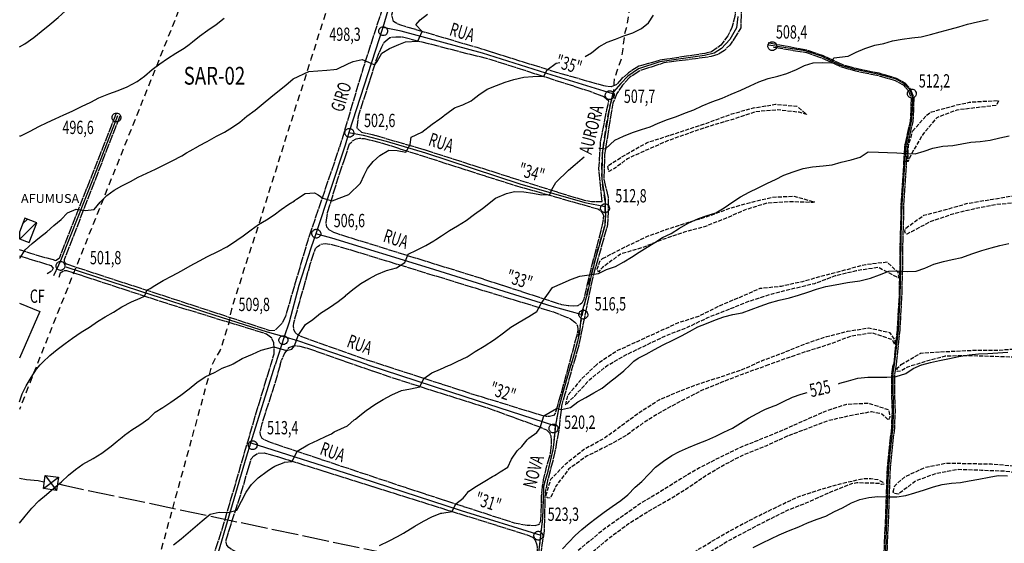
# Model space of a CAD drawing. Extents: x 407247 to 419261, y 7403127 to 7411618.
# Drawn here: x 412230 to 412968, y 7410639 to 7411032 of the extents above; entities that cross this region are included whole.
import ezdxf

# ---------------------------------------------------------------- set-up
doc = ezdxf.new("R2010")
doc.units = 0
doc.header["$MEASUREMENT"] = 0
for name, pattern in [('TRACO_02', [8, 5, -3]), ('TRACO_11', [8, 3, -1, 3, -1]), ('TRACO_19', [23.5, 20, -3.5]), ('TRACO_22', [7.5, 7, -0.5])]:
    doc.linetypes.add(name, pattern=pattern)
for name, color, linetype in [('CURVA_INTERM', 255, 'CONTINUOUS'), ('CURVA_MESTRA', 1, 'CONTINUOUS'), ('DIV_BAIRROS_TOP', 7, 'CONTINUOUS'), ('EDIF_PUB', 1, 'CONTINUOUS'), ('EIXO_VIAS_ROD', 255, 'CONTINUOUS'), ('LINHA_TRANSMISS_E_TORRE', 255, 'CONTINUOUS'), ('MOV_TERRA', 255, 'CONTINUOUS'), ('PTO_INTE_E_NA', 255, 'CONTINUOUS'), ('QDA_ESP', 255, 'CONTINUOUS'), ('TOP_CURVA_MESTRA', 1, 'CONTINUOUS'), ('TOP_EDIF_PUB', 255, 'CONTINUOUS'), ('TOP_QDA_ESP', 255, 'CONTINUOUS'), ('TOP_VIA_PAV_M_FIO', 255, 'CONTINUOUS'), ('VIA_N_PAV_S_MFIO', 1, 'CONTINUOUS')]:
    doc.layers.add(name, color=color, linetype=linetype)
doc.styles.add('LDUP', font='LDUP.SHX')

# ---------------------------------------------------------------- blocks, each defined once
blk = doc.blocks.new('COD003', base_point=(412546.41, 7406522.66))
at = {"layer": 'PTO_INTE_E_NA'}
blk.add_lwpolyline([(412546.394974, 7406520.209885), (412545.828512, 7406520.275361), (412545.324364, 7406520.441575), (412544.993405, 7406520.644171), (412544.784419, 7406520.819163), (412544.454243, 7406521.181794), (412544.213221, 7406521.561104), (412544.016859, 7406521.974631), (412543.957381, 7406522.278901), (412543.952969, 7406522.896939), (412543.992966, 7406523.314698), (412544.155574, 7406523.771093), (412544.3621, 7406524.120195), (412544.563255, 7406524.384319), (412544.929606, 7406524.692722), (412545.375759, 7406524.955776), (412545.813836, 7406525.127175), (412546.061084, 7406525.151454), (412546.415318, 7406525.160284), (412546.967142, 7406525.12548), (412547.505598, 7406524.956386), (412547.8868, 7406524.739795), (412548.31322, 7406524.367944), (412548.601165, 7406523.896682), (412548.849711, 7406523.312277), (412548.931528, 7406522.889252), (412548.924189, 7406522.622239), (412548.919327, 7406522.330277), (412548.732164, 7406521.716474), (412548.450344, 7406521.25002), (412548.08972, 7406520.85041), (412547.673312, 7406520.528309), (412547.059046, 7406520.279002), (412546.651215, 7406520.212123)], close=True, dxfattribs=at)
blk = doc.blocks.new('COD006', base_point=(412017.69, 7409933.53))
at = {"layer": 'LINHA_TRANSMISS_E_TORRE'}
for p, q in [((412013.942445, 7409929.784889), (412021.442445, 7409937.284889)), ((412013.942445, 7409937.284889), (412021.442445, 7409929.784889))]:
    blk.add_line(p, q, dxfattribs=at)
blk.add_lwpolyline([(412013.942445, 7409929.784889), (412013.942445, 7409937.284889), (412021.442445, 7409937.284889), (412021.442445, 7409929.784889)], close=True, dxfattribs=at)
blk = doc.blocks.new('*X37')
at = {"layer": 'EDIF_PUB'}
for points in [[(412000.410283, 7410070.821397), (412009.636635, 7410080.047749)], [(412001.792829, 7410079.275058), (412004.552383, 7410082.034611)]]:
    blk.add_lwpolyline(points, dxfattribs=at)

msp = doc.modelspace()

# ---------------------------------------------------------------- linework, layer by layer
at = {"layer": 'CURVA_INTERM', "linetype": 'CONTINUOUS'}
for points in [[(412229.4, 7411011.59), (412233.42, 7411013.71), (412240.13, 7411018.47), (412245.73, 7411023.04), (412252.24, 7411028.2), (412258.41, 7411033.59), (412264.02, 7411038.49), (412269.02, 7411043.08), (412274.61, 7411046.77), (412280.33, 7411050.67), (412285.93, 7411054.56), (412291.93, 7411058.57), (412298.08, 7411062.93)], [(412229.4, 7410944.72), (412230.37, 7410944.89), (412237.52, 7410948.35), (412243.85, 7410951.75), (412250.12, 7410954.8), (412256.29, 7410957.6), (412262.76, 7410960.65), (412269.01, 7410963.37), (412275.96, 7410966.89), (412282.89, 7410970.15), (412289.08, 7410973.28), (412296.36, 7410976.31), (412303.42, 7410978.67), (412310.28, 7410981.52), (412317.78, 7410985.64), (412323.17, 7410989.6), (412329.06, 7410994.44), (412334.66, 7410998.88), (412340.53, 7411002.84), (412346.74, 7411006.85), (412347.94, 7411007.56), (412353.01, 7411010.52), (412356.89, 7411013.39), (412359.37, 7411015.21), (412364.57, 7411019.6), (412370.78, 7411024.03), (412377.06, 7411028.37), (412382.94, 7411033.01)], [(412653.88, 7411004.4), (412658.8, 7411007), (412664.22, 7411011.44), (412670.4, 7411015.03), (412676.78, 7411017.2), (412683, 7411019.89), (412688.88, 7411021.89), (412689.58, 7411022.13), (412695.8, 7411024.96), (412696.09, 7411025.2), (412701.42, 7411029.59), (412705.29, 7411035.29)], [(412664.3, 7410935.45), (412669.13, 7410935.07), (412676.13, 7410941.57), (412682.8, 7410944.57), (412689.46, 7410947.32), (412696.24, 7410949.48), (412702.62, 7410951.6), (412708.77, 7410954.29), (412715.68, 7410956.96), (412722.52, 7410959.25), (412729.12, 7410962), (412735.45, 7410964.37), (412741.66, 7410967.25), (412748.9, 7410970.17), (412756.72, 7410973.01), (412763.52, 7410975.95), (412770.76, 7410978.99), (412777.69, 7410982.17), (412784.16, 7410985.17), (412791.14, 7410987.92), (412798.48, 7410989.61), (412805.37, 7410991.59), (412812.42, 7410994.57), (412818.58, 7410997.65), (412825.02, 7410999.57), (412831.93, 7410999.75), (412838.65, 7410999.55), (412840.45, 7411003.33), (412851.37, 7411004.48), (412857.4, 7411007.49), (412863.88, 7411010.37), (412871.36, 7411012.84), (412877.98, 7411014.12), (412884.61, 7411015.96), (412891.68, 7411017.23), (412899.13, 7411018.41), (412906.18, 7411019.16), (412912.94, 7411020.75), (412920.22, 7411022.91), (412927.7, 7411024.92), (412934.33, 7411026.51), (412940.72, 7411028.49), (412948.3, 7411030.25), (412956.34, 7411032.07)], [(412229.4, 7410745.2), (412231.41, 7410751.24), (412234.33, 7410757.24), (412238.2, 7410763.56), (412242.14, 7410769.73), (412245.05, 7410772.97), (412246.88, 7410775.01), (412252.22, 7410780), (412257.82, 7410784.37), (412263.64, 7410788.87), (412269.24, 7410793.11), (412275.78, 7410797.45), (412281.92, 7410801.27), (412288.06, 7410805.43), (412293.8, 7410809.11), (412299.92, 7410812.57), (412306.2, 7410816.39), (412313.5, 7410820.32), (412319.88, 7410823.01), (412323.26, 7410824.4), (412324.24, 7410826.83), (412325.06, 7410828.91), (412327.56, 7410830.29), (412330.96, 7410832.52), (412337.22, 7410836.19), (412343.97, 7410839.65), (412351.06, 7410843.57), (412357.4, 7410847.32), (412364.42, 7410851.04), (412370.61, 7410854.37), (412378.3, 7410858.01), (412384.92, 7410861.55), (412390.77, 7410865.23), (412392.54, 7410866.47), (412397.2, 7410869.72), (412401.18, 7410872.79), (412403.21, 7410874.35), (412408.88, 7410878.17), (412414.8, 7410881.72), (412420.46, 7410885.48), (412425.85, 7410889.51), (412431.65, 7410893.47), (412435.77, 7410896.12), (412435.81, 7410896.15), (412437.37, 7410897.15), (412443.93, 7410901.43), (412450.81, 7410901.96), (412453.45, 7410900.53), (412457.04, 7410898.01), (412464.01, 7410896.11), (412476.65, 7410900.83), (412485.34, 7410909.17), (412488.08, 7410915.17), (412490.52, 7410920.28), (412494.88, 7410925.59), (412499.8, 7410930.11), (412506.56, 7410934.07), (412512.81, 7410933.67), (412519.32, 7410932.59), (412522.58, 7410938.37), (412523.3, 7410943.8), (412531.26, 7410947.41), (412539, 7410953.63), (412544.78, 7410957.43), (412547.88, 7410959.87), (412548.26, 7410960.17), (412550.08, 7410961.61), (412555.89, 7410965.67), (412561.5, 7410967.85), (412562.16, 7410968.11), (412568.37, 7410971.05), (412569.56, 7410971.99), (412574.18, 7410975.61), (412580.37, 7410979.71), (412587.49, 7410982.64), (412594.01, 7410985.07), (412600.4, 7410987.17), (412607.85, 7410988.68), (412614.65, 7410989.19), (412622.97, 7410989.47), (412625.34, 7410994.21), (412632.12, 7410999.28), (412634.86, 7410999.88)], [(412344.97, 7410637.83), (412350.72, 7410642.53), (412356.12, 7410646.91), (412361.38, 7410651.48), (412366.44, 7410655.87), (412372.54, 7410660.97), (412379.24, 7410662.39), (412386.1, 7410662.17), (412388.89, 7410662.95), (412391.86, 7410663.79), (412392.61, 7410664), (412395.94, 7410670.67), (412399.42, 7410677.47), (412402.21, 7410681.4), (412403.42, 7410683.11), (412408.56, 7410688.09), (412415.2, 7410693.33), (412418.56, 7410695.43), (412420.98, 7410696.95), (412421.46, 7410697.13), (412428.17, 7410699.81), (412428.4, 7410699.91), (412434.17, 7410700.56), (412437.86, 7410708.15), (412445.89, 7410712.93), (412451.12, 7410715.47), (412452.36, 7410716.05), (412454.26, 7410716.93), (412458.46, 7410718.85), (412459.6, 7410719.4), (412463.57, 7410721.32), (412464.65, 7410721.84), (412465.65, 7410722.76), (412475.53, 7410727.32), (412480.7, 7410731.68), (412481.57, 7410732.33), (412483.62, 7410733.88), (412489.64, 7410738.65), (412496.06, 7410743.21), (412502.46, 7410746.88), (412508.8, 7410750.48), (412516.22, 7410753.72), (412522.98, 7410755.07), (412529.96, 7410756.35), (412532.74, 7410762.81), (412538.74, 7410766.97), (412545.34, 7410769.68), (412551.45, 7410772.41), (412552.81, 7410772.97), (412557.81, 7410775.43), (412565.48, 7410779.04), (412571.48, 7410782.92), (412578.02, 7410787), (412585.89, 7410792), (412592.52, 7410796.89), (412598.18, 7410801.12), (412604.33, 7410804.93), (412611.62, 7410809.2), (412617.7, 7410813.08), (412620.88, 7410819.01), (412629.48, 7410831.11), (412636.96, 7410834.28), (412637.34, 7410834.39), (412643.62, 7410837.33), (412650.01, 7410839.57), (412657.01, 7410840.45), (412663.81, 7410841.47), (412669.9, 7410844.61), (412676.62, 7410846.85), (412682.98, 7410850.31), (412688.7, 7410853.84), (412694.56, 7410857.44), (412700.48, 7410861.23), (412706.26, 7410864.71), (412711.98, 7410868.44), (412718.53, 7410871.63), (412724.65, 7410875.48), (412731.14, 7410879.32), (412738.85, 7410882.73), (412745.56, 7410884.96), (412751.88, 7410887.08), (412758.32, 7410890.85), (412764.77, 7410895.2), (412770.56, 7410898.93), (412777.05, 7410902.51), (412783.72, 7410905.76), (412790.65, 7410909.2), (412796.74, 7410912.03), (412802.9, 7410915.24), (412810.06, 7410917.71), (412817.62, 7410920.24), (412824.56, 7410921.56), (412832.57, 7410922.23), (412839.37, 7410923.04), (412846.08, 7410925.15), (412853.41, 7410926.72), (412860.18, 7410928.76), (412866.3, 7410932.73), (412874.16, 7410932.51), (412880.86, 7410932.31), (412887.82, 7410932.09), (412894.97, 7410931.56), (412901.68, 7410931.36), (412908.25, 7410933.28), (412914.77, 7410935.52), (412922.42, 7410936.95), (412929.8, 7410937.63), (412936.53, 7410938.71), (412943.22, 7410939.92), (412950.33, 7410940.41), (412957.72, 7410941.53), (412965.05, 7410943.29), (412972.06, 7410944.81)], [(412229.4, 7410654.15), (412233.66, 7410659.41), (412238.69, 7410665.44), (412244.04, 7410670.84), (412249.65, 7410675.61), (412255.33, 7410680.52), (412260.88, 7410685.31), (412266.16, 7410690.09), (412271.54, 7410694.4), (412277.08, 7410698.36), (412284.72, 7410702.68), (412291.13, 7410706.69), (412297.21, 7410711.33), (412298.14, 7410712.07), (412302.68, 7410715.71), (412306.45, 7410718.77), (412308.22, 7410720.21), (412313.68, 7410724.31), (412319.74, 7410728.05), (412326.38, 7410732.75), (412331.17, 7410737.4), (412336.89, 7410740.95), (412342.89, 7410744.91), (412350.49, 7410750.32), (412356.72, 7410754.88), (412362.46, 7410759.79), (412368.88, 7410763.93), (412376.17, 7410767.39), (412381.64, 7410770.37), (412388.36, 7410772.97), (412389.9, 7410773.81), (412396.58, 7410777.61), (412404.28, 7410780.92), (412410.81, 7410783.91), (412420.32, 7410786.36), (412429.81, 7410783.83), (412433.82, 7410784.68), (412435.93, 7410787.21), (412438.46, 7410795.01), (412444.01, 7410803.12), (412449.53, 7410806.95), (412455.41, 7410811.65), (412461.97, 7410815.93), (412465.41, 7410818.33), (412468.66, 7410820.61), (412473.98, 7410824.75), (412474.2, 7410824.92), (412479.46, 7410829.43), (412485.62, 7410833.99), (412491.54, 7410837.47), (412497.53, 7410840.73), (412504.81, 7410843.77), (412512.34, 7410845.85), (412518.48, 7410849.8), (412520.98, 7410856.01), (412527.45, 7410858.93), (412534.33, 7410862.52), (412537.24, 7410864.19), (412540.38, 7410866), (412541.92, 7410866.99), (412546.12, 7410869.68), (412552.18, 7410873.77), (412558.17, 7410877.19), (412564.52, 7410881.27), (412570.96, 7410886.09), (412576.76, 7410890.25), (412586.53, 7410898.04), (412594.93, 7410901.59), (412600.92, 7410903), (412607.81, 7410902.87), (412614.76, 7410901.89), (412621.04, 7410900.49), (412627.29, 7410900.71), (412628.8, 7410904.59), (412631.82, 7410909.76), (412641.44, 7410918.93), (412646.54, 7410923.27), (412651.65, 7410927.72), (412653.28, 7410928.93)], [(412499.66, 7410637.39), (412506.9, 7410641), (412513.08, 7410644.24), (412517.48, 7410646.8), (412526.09, 7410651.91), (412532.57, 7410655.79), (412538.77, 7410659.05), (412545.69, 7410661.69), (412546.37, 7410661.8), (412554.2, 7410663.04), (412556.89, 7410668.6), (412562.4, 7410672.96), (412564.8, 7410675.85), (412565.25, 7410676.41), (412566.65, 7410678.11), (412572.45, 7410682), (412578.58, 7410685.61), (412584.37, 7410689.09), (412586, 7410690.07), (412587.2, 7410690.8), (412590.24, 7410692.64), (412595.89, 7410696.19), (412598.7, 7410702.09), (412602.88, 7410708.35), (412606.36, 7410711.83), (412610.34, 7410716.81), (412611.72, 7410717.87), (412617.6, 7410722.29), (412620.05, 7410725.83), (412622.82, 7410734.65), (412632.41, 7410740.2), (412636.18, 7410739.44), (412642.97, 7410740.92), (412648.46, 7410745.11), (412654.37, 7410748.51), (412660.54, 7410751.91), (412666.65, 7410755.56), (412672.2, 7410759.95), (412677.76, 7410764.25), (412682.98, 7410768.45), (412687.72, 7410772.97), (412690.34, 7410775.85), (412693.73, 7410777.97), (412699.82, 7410781), (412706.05, 7410784.39), (412712.54, 7410788.09), (412719.61, 7410791.47), (412726.16, 7410794.73), (412732.25, 7410798.07), (412738.49, 7410801.4), (412744.88, 7410803.89), (412751.61, 7410806.64), (412758.06, 7410808.88), (412764.82, 7410810.79), (412771.64, 7410812.05), (412778.61, 7410814.4), (412785.14, 7410817.03), (412792.24, 7410819.51), (412799.58, 7410821.39), (412807.37, 7410823.33), (412814.13, 7410825.31), (412821.04, 7410827.47), (412827.61, 7410829.64), (412834.58, 7410831.8), (412841.52, 7410833.07), (412850.84, 7410834.64), (412860.08, 7410835.97), (412868.12, 7410837.91), (412874.72, 7410840.59), (412881.76, 7410843.13), (412888.54, 7410843.44), (412895.62, 7410843.11), (412902.34, 7410843.35), (412908.73, 7410845.47), (412915.46, 7410848.4), (412922.81, 7410850.41), (412929.44, 7410851.88), (412936.58, 7410853.52), (412944.06, 7410856.19), (412951.62, 7410858.84), (412958.52, 7410860.8), (412965.21, 7410862.52), (412971.97, 7410864.12)], [(412779.94, 7410635.88), (412786.94, 7410639.32), (412793.22, 7410642.39), (412799.57, 7410645.4), (412806.56, 7410648.33), (412814.25, 7410651.36), (412820.85, 7410654.49), (412828.02, 7410657.09), (412834.42, 7410659.52), (412840.97, 7410662.91), (412847.06, 7410665.8), (412853.68, 7410669.51), (412860.08, 7410671.88), (412866.9, 7410673.52), (412873.57, 7410674.16), (412881.17, 7410674), (412885.54, 7410673.91), (412885.74, 7410673.91), (412887.88, 7410673.87), (412894.49, 7410674.95), (412901.4, 7410677.04), (412908.68, 7410679.32), (412915.2, 7410681.49), (412921.89, 7410683.28), (412928.82, 7410684.23), (412935.62, 7410684.72), (412942.17, 7410686), (412949.3, 7410687.27), (412957.01, 7410688.63), (412963.76, 7410689.84), (412970.92, 7410689.63)]]:
    msp.add_lwpolyline(points, dxfattribs=at)
at = {"layer": 'CURVA_MESTRA', "linetype": 'CONTINUOUS'}
for points in [[(412229.4, 7410853.15), (412230.05, 7410853.2), (412233.7, 7410859.19), (412238.92, 7410863.97), (412244.45, 7410868.48), (412249.98, 7410872.85), (412255.25, 7410877.49), (412260.65, 7410882.01), (412265.52, 7410887.01), (412271.9, 7410889.87), (412278.77, 7410888.89), (412285.45, 7410889.56), (412289.98, 7410895.11), (412294.98, 7410900.11), (412300.52, 7410903.93), (412306.3, 7410907.35), (412312.69, 7410910.53), (412318.61, 7410913.67), (412324.94, 7410916.73), (412331.46, 7410919.79), (412337.45, 7410922.79), (412343.92, 7410925.91), (412351.34, 7410929.83), (412354.81, 7410931.92), (412357.54, 7410933.57), (412363.74, 7410936.97), (412364.1, 7410937.17), (412370.34, 7410940.51), (412377.17, 7410944.44), (412383.22, 7410947.51), (412389.16, 7410951.25), (412394.68, 7410955.08), (412400.14, 7410959.45), (412406.29, 7410964.15), (412412.32, 7410968.99), (412418, 7410973.69), (412423.4, 7410978.07), (412429.21, 7410982.84), (412434.76, 7410987.56), (412446.48, 7410993.04), (412460.09, 7410994.16), (412465.29, 7410994.59), (412467.64, 7410994.77), (412476.24, 7410999.11), (412479.85, 7411000.53), (412486.48, 7411002), (412496.16, 7410998.03), (412497.82, 7411000.64), (412501.25, 7411006.68), (412507.14, 7411010.41), (412514.22, 7411013.25), (412519.18, 7411015.37), (412528.32, 7411015.84), (412531.57, 7411023.05), (412526.97, 7411028.12), (412530.2, 7411031.72), (412535.61, 7411035.97)], [(412843.93, 7410758.81), (412844.94, 7410759.11), (412851.52, 7410761.08), (412858.66, 7410762.99), (412866.1, 7410763.85), (412873.01, 7410763.77), (412880.24, 7410763.81), (412887.33, 7410764.11), (412894.44, 7410766.59), (412900.1, 7410770.19), (412906.34, 7410772.97), (412906.44, 7410773.01), (412913.13, 7410774.67), (412919.76, 7410776.13), (412927.28, 7410777.64), (412934.29, 7410779.16), (412942.13, 7410780.59), (412949.12, 7410781.27), (412956.04, 7410781.45), (412963.65, 7410781.99), (412971.14, 7410782.41)], [(412636.89, 7410635.01), (412641.69, 7410639.85), (412646.49, 7410644.83), (412651.54, 7410649.48), (412656.84, 7410653.85), (412662.13, 7410658.05), (412668.06, 7410662.35), (412674.13, 7410666.64), (412680.65, 7410671.19), (412686.01, 7410675.51), (412691.34, 7410681.16), (412696.52, 7410685.55), (412701.78, 7410691.03), (412706.65, 7410696.31), (412712.78, 7410700.73), (412718.84, 7410704.84), (412724.74, 7410707.99), (412731.41, 7410710.99), (412738.65, 7410713.84), (412745.12, 7410716.53), (412751.98, 7410719.52), (412758.06, 7410722.35), (412764.49, 7410725.55), (412770.53, 7410729.33), (412776.45, 7410733), (412782.88, 7410736.45), (412787.32, 7410738.68), (412789.36, 7410739.71), (412795.82, 7410742.2), (412797.17, 7410742.81), (412802.88, 7410745.45), (412809.62, 7410748.83), (412816.13, 7410750.88), (412820.58, 7410752.32)]]:
    msp.add_lwpolyline(points, dxfattribs=at)
at = {"layer": 'DIV_BAIRROS_TOP', "linetype": 'TRACO_02', "flags": 128}
for points in [[(412411.94, 7409439.64), (412411.92, 7409439.89), (412584.96, 7410413.71), (412589.94, 7410454.57), (412592.06, 7410469.56), (412593.6, 7410481.68), (412594.56, 7410488.28), (412596.48, 7410515.27), (412600.32, 7410541.87), (412604.18, 7410562.88), (412607.04, 7410575.57), (412610.5, 7410593.24), (412613.18, 7410607.25), (412615.49, 7410615.71), (412618.18, 7410625.41), (412619.53, 7410634.15), (412620.64, 7410645.09), (412622.21, 7410657.96), (412622.6, 7410672.17), (412622.98, 7410681.97), (412624.13, 7410686.57), (412626.05, 7410693.11), (412629.89, 7410709.24), (412630.66, 7410715), (412631.66, 7410727.31), (412634.5, 7410741.12), (412638.34, 7410756.09), (412643.25, 7410772.85), (412645.12, 7410778.85), (412648.3, 7410790.91), (412650.38, 7410803.17), (412652.73, 7410814.39), (412654.53, 7410822.84), (412657.45, 7410836.49), (412660.64, 7410848.96), (412665.48, 7410866.48), (412668.81, 7410877.71), (412669.08, 7410884.91), (412668.81, 7410895.64), (412668.12, 7410901.19), (412666.73, 7410909.91), (412666.32, 7410924.11), (412667.56, 7410937.83), (412669.36, 7410950.23), (412672.82, 7410968.65), (412674.9, 7410975.16), (412675.8, 7410983.03), (412675.57, 7410984.12), (412675.85, 7410987.56), (412678, 7410993.64), (412681.25, 7411002.61), (412682.37, 7411010.03), (412683.7, 7411021.63), (412685.02, 7411025.8), (412711.85, 7411177.64), (412731.06, 7411279.64), (412735.42, 7411305.92), (412757.56, 7411439.51), (412759.17, 7411446.52), (412763.98, 7411482.2)], [(412570.72, 7411387.16), (412569.36, 7411383.44), (412550.97, 7411327.21), (412534.88, 7411276.59), (412488.34, 7411128.99), (412475.44, 7411088.15), (412462.77, 7411048.2), (412448.14, 7411002.35), (412430.7, 7410947.57), (412428.13, 7410939.47), (412408.88, 7410878.17), (412397.88, 7410844.41), (412388.45, 7410814.79), (412386.46, 7410804.47), (412384.85, 7410798.99), (412382.25, 7410790.88), (412380.05, 7410784.03), (412373.78, 7410773.04), (412329.3, 7410610.73), (412302.78, 7410536.35), (412295.34, 7410513.04), (412268.58, 7410409.33), (412229.4, 7410300.31)], [(412437.77, 7411261.52), (412435.12, 7411251.33), (412382.05, 7411121.6), (412242.49, 7410772.97), (412229.4, 7410739.36)]]:
    msp.add_lwpolyline(points, dxfattribs=at)
at = {"layer": 'EDIF_PUB', "linetype": 'CONTINUOUS', "flags": 128}
msp.add_lwpolyline([(412229.4, 7410867.61), (412236.74, 7410864.77), (412242.48, 7410879.61), (412233.5, 7410883.12), (412229.4, 7410872.48)], close=True, dxfattribs=at)
at = {"layer": 'EIXO_VIAS_ROD', "linetype": 'CONTINUOUS', "flags": 128}
for points in [[(412728.6, 7411300.95), (412656.88, 7411327.47), (412620.25, 7411340.08), (412610.04, 7411340.73), (412603.52, 7411337.91), (412597.86, 7411325.51), (412578.29, 7411268.56), (412554.38, 7411195.52), (412552.42, 7411186.28), (412526.37, 7411106.49), (412520.8, 7411090.08), (412502.12, 7411026.13), (412476.62, 7410947.19), (412473.84, 7410937.69), (412451.76, 7410871.21), (412448.08, 7410860.52), (412439.17, 7410832.48), (412431.78, 7410804.99), (412428.14, 7410793.89), (412421.33, 7410773)], [(412768.5, 7411034.32), (412767.42, 7411025.85), (412762.42, 7411017.15), (412756.33, 7411010.2), (412750.68, 7411006.72), (412743.5, 7411004.97), (412710.04, 7411000.41), (412694.05, 7410995.09), (412686.01, 7410989.44), (412680.8, 7410984), (412675.14, 7410977.69), (412674.73, 7410976.2), (412673.18, 7410970.52), (412671.66, 7410963.13), (412666.66, 7410931.83), (412666.45, 7410912.16), (412668.84, 7410896.93), (412669.02, 7410891.73), (412669.28, 7410885.2), (412668.62, 7410877.59), (412661.88, 7410853.79), (412658.4, 7410839.88), (412655.36, 7410825.96), (412650.92, 7410810.63), (412650.8, 7410810.2), (412649.7, 7410796.95), (412647.53, 7410787.37), (412643.18, 7410772.6)], [(412674.73, 7410976.2), (412629.17, 7410990.31), (412577, 7411006.83), (412515.8, 7411023.35), (412502.12, 7411026.13)], [(412886.14, 7410772.95), (412889.05, 7410798.89), (412890.36, 7410824.55), (412890.78, 7410845.64), (412891, 7410870.09), (412891.88, 7410893.57), (412894.7, 7410938.24), (412898.82, 7410955.85), (412899.48, 7410964.33), (412899.7, 7410973.45), (412897.74, 7410979.21), (412893.17, 7410984), (412886.88, 7410987.48), (412873.61, 7410990.96), (412856.22, 7410994.65), (412845.78, 7410997.48), (412831.22, 7411004.44), (412819.05, 7411008.56), (412791.77, 7411012.91)], [(412255.16, 7410840.09), (412258.9, 7410848), (412261.02, 7410852.48), (412285.48, 7410914.23), (412303.3, 7410959.97)], [(412476.62, 7410947.19), (412487.32, 7410945.2), (412504.49, 7410940.85), (412534.06, 7410931.93), (412604.93, 7410908.89), (412653.73, 7410894.76), (412669.02, 7410891.73)], [(412650.92, 7410810.63), (412629.17, 7410816.72), (412537, 7410845.41), (412463.85, 7410868.13), (412451.76, 7410871.21)], [(412490.9, 7410773.03), (412438.3, 7410791.07), (412428.14, 7410793.89), (412415.48, 7410797.37), (412375.48, 7410810.2), (412319.72, 7410828.13), (412264.4, 7410846.17)], [(412229.4, 7410159.35), (412230.09, 7410161.6), (412250.78, 7410228.53), (412254.26, 7410239.31), (412276.33, 7410307.47), (412305.14, 7410398.59), (412312.05, 7410420.4), (412327.41, 7410470.71), (412352.38, 7410550.41), (412377.54, 7410628.19), (412399.82, 7410704.05), (412403.05, 7410714.36), (412421.33, 7410773)], [(412490.9, 7410773.03), (412563.53, 7410749.16), (412631.66, 7410727.31)], [(412619.53, 7410634.15), (412622.21, 7410657.96), (412622.6, 7410672.17), (412622.98, 7410681.97), (412624.13, 7410686.57), (412626.05, 7410693.11), (412629.89, 7410709.24), (412630.66, 7410715), (412631.81, 7410727.68), (412634.5, 7410741.12), (412638.34, 7410756.09), (412643.18, 7410772.6)], [(412879, 7410616.51), (412879.76, 7410642.13), (412880.76, 7410667.76), (412881.64, 7410693.13), (412882.76, 7410706.85), (412883.76, 7410715.75), (412885.14, 7410726.83), (412885.4, 7410737.85), (412885.14, 7410761.35), (412885.14, 7410766.87), (412886.14, 7410772.95)], [(412403.05, 7410714.36), (412484.81, 7410688.45), (412560.84, 7410663.79), (412620.64, 7410645.09)]]:
    msp.add_lwpolyline(points, dxfattribs=at)
at = {"layer": 'LINHA_TRANSMISS_E_TORRE', "linetype": 'TRACO_19', "flags": 128}
for points in [[(412229.4, 7410688), (412234.82, 7410686.85), (412243.36, 7410686.12), (412247.73, 7410685.24)], [(412258.02, 7410684.01), (412262.66, 7410682.67), (412598.09, 7410611.99), (412755.08, 7410578.61)]]:
    msp.add_lwpolyline(points, dxfattribs=at)
at = {"layer": 'MOV_TERRA', "linetype": 'TRACO_11', "flags": 128}
for points in [[(412899.58, 7410948.19), (412910.48, 7410960.59), (412913.98, 7410962.79), (412932.8, 7410967.92), (412942.36, 7410970.04), (412953.69, 7410970.76), (412964.09, 7410971.27), (412962.64, 7410967.6), (412949.1, 7410966.03), (412932.88, 7410964.15), (412917.76, 7410958.39), (412907.25, 7410945.77), (412898.94, 7410931.76), (412896.14, 7410925.2), (412896.36, 7410932.99), (412896.54, 7410937.4), (412898.44, 7410943.68)], [(412671.33, 7410922.65), (412685.84, 7410931.56), (412700.57, 7410939.83), (412716.57, 7410944.91), (412732.69, 7410950.19), (412747.93, 7410955.36), (412763.94, 7410961.28), (412780.24, 7410965.72), (412796.81, 7410968.49), (412812.82, 7410966.93), (412820.26, 7410960.76), (412814.42, 7410962.48), (412798.04, 7410964.24), (412781.89, 7410962.87), (412765.44, 7410957.4), (412748.49, 7410952.35), (412732.61, 7410947.05), (412715.76, 7410940.97), (412700.42, 7410934.33), (412685.66, 7410927.6), (412676.06, 7410920.28), (412671.72, 7410918.04), (412670.86, 7410921.77)], [(412894.46, 7410875.56), (412908.04, 7410885.2), (412924.52, 7410889.51), (412941.33, 7410894.25), (412959.77, 7410897.28), (412976.72, 7410900.04), (412992.53, 7410905.13), (413008.88, 7410906.95), (413025.36, 7410908.57), (413042.74, 7410908.57), (413061.02, 7410908.41), (413077.8, 7410909.25), (413095.37, 7410911.04), (413111.33, 7410912.73), (413128.65, 7410914.47), (413145.7, 7410916.32), (413161.93, 7410918.01), (413177.78, 7410920.55), (413193.97, 7410922.88), (413211.73, 7410925.11), (413228.98, 7410926.96), (413244.94, 7410928.41), (413261.24, 7410930.41), (413277.33, 7410931.87), (413284.61, 7410929.53), (413284.45, 7410928.07), (413267.78, 7410926.52), (413251.37, 7410924.89), (413233.61, 7410922.87), (413216.41, 7410920.68), (413197.37, 7410918.88), (413181, 7410916.56), (413164.49, 7410913.79), (413148.08, 7410911.77), (413130.05, 7410909.56), (413112.25, 7410908.56), (413096.04, 7410907.51), (413078.17, 7410906.43), (413061.37, 7410904.83), (413043.52, 7410903.81), (413027.21, 7410903.79), (413010.54, 7410902.24), (412993.89, 7410898.76), (412978.04, 7410894.56), (412961.76, 7410893.07), (412945.44, 7410889.84), (412929.73, 7410886.09), (412913.34, 7410880.49), (412898.74, 7410872.87), (412895.24, 7410870.93), (412894.48, 7410871.08), (412893.82, 7410873.08)], [(412666.93, 7410852.69), (412683.46, 7410861.23), (412700.12, 7410869.24), (412715.22, 7410874.67), (412731.68, 7410880), (412747.54, 7410884.97), (412762.78, 7410890.65), (412778.37, 7410894.92), (412794.33, 7410898.73), (412810.48, 7410899.6), (412825.96, 7410895.17), (412824.66, 7410894.77), (412807.29, 7410895.28), (412790.25, 7410894.19), (412774.65, 7410889.47), (412759.82, 7410883.07), (412744.32, 7410876.88), (412728.21, 7410872.43), (412711.69, 7410866.79), (412696.76, 7410860.89), (412680.38, 7410856.01), (412666.88, 7410846.05), (412664.04, 7410842.61), (412662.81, 7410844.69), (412663.96, 7410847.76), (412665.04, 7410850.77)], [(412662.4, 7410772.97), (412651.3, 7410762.55), (412640.6, 7410749.81), (412639.2, 7410743.01), (412645.82, 7410749.47), (412657.49, 7410761.92), (412670.37, 7410772.47), (412671.28, 7410772.97), (412684.98, 7410780.67), (412699.62, 7410787.84), (412715.56, 7410795.36), (412730.81, 7410801.17), (412746.04, 7410808.53), (412761.86, 7410814.71), (412776.86, 7410820.72), (412793.44, 7410826.05), (412808.96, 7410830), (412826.2, 7410834.09), (412841.77, 7410839.91), (412857.54, 7410843.79), (412873.85, 7410846.24), (412888.53, 7410838.52), (412889.56, 7410838.48), (412888.82, 7410842.15), (412880.48, 7410849.95), (412864.44, 7410848.12), (412848.53, 7410843.92), (412832.81, 7410839.79), (412816.9, 7410835.33), (412801.01, 7410831.77), (412784.92, 7410830.15), (412769.97, 7410823.61), (412754.13, 7410816.92), (412739.02, 7410809.25), (412723.73, 7410804.45), (412708.65, 7410797.55), (412692.85, 7410790.35), (412677.77, 7410783.37), (412663.5, 7410774.01)], [(412791.6, 7410772.97), (412788.5, 7410771.84), (412771.65, 7410765.75), (412756.46, 7410759.87), (412741.34, 7410753.67), (412726.74, 7410746.24), (412711.69, 7410738.12), (412697.97, 7410729.69), (412684.6, 7410719.92), (412670.57, 7410712.09), (412655.54, 7410704.67), (412641.72, 7410694.92), (412631.84, 7410681.84), (412627.69, 7410672.88), (412625.53, 7410673.13), (412624.62, 7410675.35), (412628.21, 7410687.13), (412639.66, 7410699.07), (412653.38, 7410709.92), (412667.78, 7410717.68), (412680.9, 7410727.2), (412694.93, 7410737.52), (412709.44, 7410746.75), (412724.77, 7410753.33), (412740.28, 7410759.13), (412755.81, 7410763.99), (412771.76, 7410769.4), (412779.7, 7410772.97), (412786.7, 7410776.12), (412802.41, 7410782.04), (412818.5, 7410788.53), (412835.29, 7410794.31), (412850.86, 7410798.19), (412866.73, 7410800.73), (412882.36, 7410797.32), (412886.36, 7410791.51), (412886.4, 7410788.05), (412884.45, 7410791.76), (412869.18, 7410796.88), (412853.18, 7410794.41), (412837.24, 7410788.36), (412820.33, 7410783.05), (412804.65, 7410777.76)], [(412891.08, 7410773.11), (412905.65, 7410781.73), (412925.06, 7410782.95), (412946.7, 7410783.97), (412963.9, 7410784.03), (412980.05, 7410785.15), (412995.85, 7410787.75), (413012.06, 7410789.32), (413029.53, 7410789.63), (413046.88, 7410790.72), (413063.2, 7410791.25), (413082.14, 7410791.65), (413100.32, 7410792.65), (413117.37, 7410793.87), (413133.38, 7410795.37), (413150.01, 7410797.63), (413166.33, 7410797.99), (413183.46, 7410798.24), (413200.78, 7410800.09), (413217.38, 7410801.71), (413234.85, 7410802.28), (413254.02, 7410801.77), (413270.82, 7410801.28), (413287.1, 7410800.41), (413288.04, 7410799.43), (413288.49, 7410797.11), (413285.98, 7410797.05), (413268.74, 7410797.56), (413251.42, 7410798.08), (413233.73, 7410798.6), (413216.28, 7410798.67), (413200.17, 7410796.33), (413183.89, 7410795.09), (413165.64, 7410794.09), (413147.57, 7410792.33), (413129.98, 7410790.23), (413111.72, 7410788.41), (413095.66, 7410788.24), (413077.66, 7410786.99), (413060.13, 7410786.61), (413042, 7410785.17), (413025.66, 7410783.93), (413007.8, 7410782.8), (412991.84, 7410781.41), (412974.44, 7410778.8), (412957.18, 7410779.31), (412940.57, 7410779.8), (412924.08, 7410779.45), (412908.49, 7410775.32), (412901.61, 7410772.97), (412895.78, 7410771.28), (412890.85, 7410768.4), (412887.9, 7410767.95), (412888.14, 7410770.41)], [(412619.37, 7410599.65), (412632.52, 7410610.52), (412646.5, 7410621.61), (412659.13, 7410632.31), (412672.48, 7410643.48), (412686.5, 7410653.87), (412701.01, 7410662.91), (412715.94, 7410671.35), (412730.32, 7410680.27), (412744.2, 7410689.76), (412758.76, 7410698.35), (412773.28, 7410705.79), (412789.82, 7410712.33), (412805.69, 7410719.6), (412821.38, 7410725.52), (412836.64, 7410731.4), (412852.46, 7410734.89), (412868.72, 7410737.93), (412876.66, 7410736.29), (412881.52, 7410731.48), (412882.88, 7410734), (412882.05, 7410738.95), (412866.72, 7410744), (412850.06, 7410743.28), (412833.94, 7410737.95), (412818.02, 7410731), (412803, 7410724.21), (412786.9, 7410717.6), (412770.42, 7410711.05), (412755.06, 7410703.51), (412739.76, 7410695.72), (412725.78, 7410687.43), (412710.5, 7410677.84), (412695.36, 7410668.89), (412681.6, 7410659.2), (412668.44, 7410649.93), (412655.16, 7410639.07), (412642.72, 7410628.57), (412629.92, 7410618.65), (412618.48, 7410607.03), (412617.74, 7410605.77), (412615.86, 7410600.33)], [(412884.96, 7410677.59), (412886.24, 7410682.23), (412893.73, 7410688.91), (412909.08, 7410696.13), (412925.02, 7410699.31), (412942.65, 7410698.97), (412958.76, 7410698.61), (412975.09, 7410697.31), (412991.49, 7410693.56), (413007.3, 7410689.89), (413024.24, 7410687.15), (413040.58, 7410684.11), (413057.48, 7410682), (413074.82, 7410680.6), (413092.18, 7410679.32), (413109.46, 7410675.41), (413126.86, 7410673.43), (413143.48, 7410672.8), (413159.64, 7410672.59), (413176.65, 7410672.33), (413193.42, 7410670.93), (413211.18, 7410667.92), (413227.14, 7410665.01), (413244.05, 7410663.56), (413261.17, 7410663.04), (413277.24, 7410661.41), (413289.05, 7410656.01), (413285.12, 7410654.67), (413268.02, 7410656.64), (413251.21, 7410658.8), (413234.12, 7410660.27), (413218.04, 7410661.77), (413199.41, 7410663.09), (413183.32, 7410666.05), (413167.28, 7410666.67), (413151.26, 7410667.71), (413134.88, 7410666.99), (413118.49, 7410668.81), (413102.4, 7410671.65), (413086.32, 7410672.77), (413069.88, 7410674.92), (413052.89, 7410677.85), (413036.72, 7410682.81), (413019.14, 7410685.64), (413001.82, 7410688.07), (412985.97, 7410690.72), (412968.97, 7410693.07), (412951.28, 7410693.79), (412933.84, 7410694.37), (412917.13, 7410691.41), (412901.96, 7410685.85), (412888.96, 7410676), (412886.06, 7410676.39)], [(412602.46, 7410517.72), (412610.08, 7410526.57), (412620.33, 7410539), (412632.89, 7410549.17), (412645.77, 7410559.8), (412658.86, 7410570.92), (412671.37, 7410581.93), (412684.4, 7410592.92), (412696.52, 7410603.63), (412710.74, 7410614.21), (412725.16, 7410624.72), (412739.05, 7410634.6), (412753.48, 7410643.25), (412768.34, 7410651.64), (412782.74, 7410659.08), (412797.46, 7410666.31), (412813.08, 7410673.77), (412829.46, 7410679.17), (412846.6, 7410684.11), (412862.61, 7410687.6), (412868.29, 7410687.72), (412873.45, 7410686.95), (412877.3, 7410684.97), (412878.08, 7410683.43), (412876.37, 7410683.25), (412874.34, 7410683.99), (412857.8, 7410684.41), (412853.81, 7410683.69), (412837.98, 7410677.45), (412822.12, 7410670.25), (412806.02, 7410663.83), (412791.12, 7410656.47), (412775.88, 7410648.6), (412761.53, 7410640.91), (412747.36, 7410632.31), (412732.98, 7410623.33), (412719.29, 7410613.19), (412705.6, 7410603.87), (412691.84, 7410593.6), (412678.54, 7410582.43), (412666.09, 7410571.03), (412653.7, 7410559.88), (412641.94, 7410548.59), (412629.88, 7410537.37), (412617.66, 7410525.71), (412605.97, 7410514.23), (412602.14, 7410513.39)]]:
    msp.add_lwpolyline(points, close=True, dxfattribs=at)
at = {"layer": 'QDA_ESP', "linetype": 'CONTINUOUS', "flags": 128}
msp.add_lwpolyline([(412229.4, 7410819.2), (412244.69, 7410813.03), (412229.4, 7410778.04)], dxfattribs=at)
at = {"layer": 'VIA_N_PAV_S_MFIO', "linetype": 'TRACO_22', "flags": 128}
for points in [[(412766.8, 7411051.63), (412766.32, 7411034.19), (412764.05, 7411026), (412761.06, 7411019.83), (412755.76, 7411012.81), (412748.85, 7411007.84), (412743.76, 7411006.59), (412710.05, 7411001.44), (412694.26, 7410996.99), (412686.46, 7410992.11), (412681.54, 7410987.71), (412677.6, 7410983.41), (412673.52, 7410981.49), (412667.9, 7410982.29), (412632.5, 7410992.29), (412572.85, 7411010.95), (412514.81, 7411027.96), (412510.06, 7411030.48), (412508.74, 7411035.48), (412510.22, 7411040.24), (412525.97, 7411094.84), (412528.22, 7411099.45), (412532.84, 7411101.56), (412538.73, 7411100.72), (412607.64, 7411079.17), (412677.06, 7411055.57), (412678.88, 7411061.88), (412627.64, 7411078.71), (412586.08, 7411092.55), (412536.34, 7411107.19), (412534.08, 7411108.53), (412532.2, 7411112.05), (412532.22, 7411115.56), (412552.96, 7411176.92), (412555.56, 7411178.83), (412557.93, 7411179.13), (412561.45, 7411179.03), (412616.3, 7411160.01), (412700.22, 7411135.71), (412700.94, 7411143.31), (412605.85, 7411173.04), (412561.62, 7411187.79), (412559.06, 7411190.11), (412557.86, 7411193.01), (412558.05, 7411195.31), (412580.44, 7411261.21), (412582.74, 7411262.63), (412587.62, 7411261.96), (412591.88, 7411260.69), (412659.62, 7411236.55), (412714.4, 7411219.2), (412716.12, 7411225.85), (412622.85, 7411257.33), (412589.49, 7411269.27), (412585.7, 7411271.36), (412584.61, 7411273.56), (412584.6, 7411277.65), (412601.89, 7411325.75), (412607.68, 7411334.01), (412611.56, 7411335.37), (412619.29, 7411335.21), (412626.94, 7411334.67), (412634.48, 7411332.01), (412688.48, 7411311.87), (412727.84, 7411297.2), (412729.4, 7411304.89), (412657.21, 7411330.69), (412613.76, 7411345.85), (412607.32, 7411346.44), (412602.85, 7411344.27), (412598.28, 7411338.59), (412591.93, 7411323.87), (412575.14, 7411273.2), (412549.44, 7411191.16), (412515.2, 7411081.92), (412487.33, 7410995.71), (412469.66, 7410936.31)], [(412770.18, 7411051.47), (412770.97, 7411035.77), (412770.69, 7411025.73), (412765.53, 7411017.2), (412762.41, 7411012.88), (412758.46, 7411008.89), (412753.52, 7411005.79), (412748.42, 7411004.21), (412712.94, 7410999.44), (412695.2, 7410993.71), (412687.4, 7410988.75), (412681.92, 7410982.71), (412677.72, 7410976.44), (412674.78, 7410969.36), (412673.72, 7410963.39), (412668.42, 7410930.73), (412668.04, 7410912.2), (412671.12, 7410898.43), (412671.08, 7410887.68), (412670.76, 7410878.16), (412663.4, 7410852.29), (412659.65, 7410838.84), (412657.22, 7410827.21), (412649.12, 7410787.8), (412644.98, 7410772.97)], [(412791.16, 7411014.69), (412820.56, 7411009.2), (412832.4, 7411005), (412846.98, 7410998.32), (412857.17, 7410995.45), (412874.41, 7410991.93), (412887.38, 7410988.15), (412893.89, 7410984.63), (412898.18, 7410979.49), (412900.54, 7410973.44), (412900.29, 7410964.32), (412899.8, 7410955.63), (412895.66, 7410937.71), (412892.9, 7410892.77), (412892.18, 7410866.17), (412891.82, 7410839.13), (412891.42, 7410824.47), (412889.96, 7410798.92), (412887.66, 7410775.87), (412887.21, 7410772.97)], [(412795.33, 7411011.37), (412820.06, 7411007.27), (412831.65, 7411003.15), (412846.29, 7410996.44), (412856.7, 7410993.52), (412873.93, 7410990), (412886.62, 7410986.29), (412892.61, 7410983.05), (412896.45, 7410978.45), (412898.53, 7410973.09), (412898.3, 7410964.4), (412897.81, 7410955.91), (412893.68, 7410938), (412890.92, 7410892.87), (412890.18, 7410866.23), (412889.84, 7410839.17), (412889.44, 7410824.55), (412887.97, 7410799.08), (412885.68, 7410776.12), (412885.18, 7410772.97)], [(412301.76, 7410961), (412259.92, 7410854.64), (412259.16, 7410852.75), (412256.53, 7410851.11), (412254.85, 7410851.63), (412238, 7410856.49), (412229.4, 7410859.36)], [(412304.65, 7410959.44), (412263.02, 7410851.85), (412263, 7410850.76), (412263.52, 7410849.45), (412264.65, 7410848.68)], [(412264.65, 7410848.68), (412382.64, 7410810.15), (412417.32, 7410798.73), (412421.34, 7410799.12), (412426.69, 7410804.39), (412429.1, 7410809.04), (412445.94, 7410866.4), (412469.66, 7410936.31)], [(412229.4, 7410854.75), (412253, 7410847.57), (412254.65, 7410845.56), (412253.52, 7410843.2), (412250.14, 7410841.23)], [(412229.4, 7410427.09), (412291.61, 7410407.43), (412296.9, 7410407.17), (412302.57, 7410407.8), (412305.22, 7410411.21), (412321.28, 7410462.87), (412352.3, 7410558.28), (412382.81, 7410653.85), (412406.32, 7410734.44), (412418.05, 7410772.97), (412420.56, 7410781.21), (412420.65, 7410785.57), (412420.4, 7410789.6), (412418.76, 7410792.91), (412414.88, 7410796.07), (412335.54, 7410820.39), (412264.96, 7410843.56), (412262.37, 7410843.35), (412259.96, 7410841.83), (412259, 7410838.57)], [(412425.12, 7410772.97), (412420.7, 7410758.17), (412411.3, 7410728.6), (412410.46, 7410725.61), (412409.89, 7410722.49), (412410.01, 7410720.35), (412411.28, 7410718.08), (412413.64, 7410716.72), (412417.62, 7410714.91), (412421.41, 7410713.59), (412522.2, 7410679.93), (412600.77, 7410654.4), (412610.46, 7410652.68), (412616.45, 7410652.55), (412619.56, 7410653.53), (412620.56, 7410655.99), (412621, 7410661.65), (412621.26, 7410674.8), (412622.61, 7410686.69), (412625.28, 7410697.27), (412627.94, 7410706.48), (412628.76, 7410713.37), (412628.6, 7410716.35), (412628.3, 7410719.44), (412627.61, 7410721.55), (412625.04, 7410723.97), (412620.09, 7410726.21), (412581.58, 7410740.23), (412509.76, 7410762.95), (412480.94, 7410772.97), (412444.88, 7410785.52), (412440.1, 7410786.85), (412435.66, 7410787.12), (412431.4, 7410785.67), (412428.32, 7410781.68), (412426.14, 7410776.43)], [(412425.12, 7410772.97), (412426.14, 7410776.43)], [(412457.2, 7409991.88), (412458.76, 7409994.29), (412460.98, 7409994.52), (412511.64, 7409980.56), (412513.89, 7409986.11), (412468.08, 7409999.36), (412464.17, 7410001.2), (412462.28, 7410004.65), (412481.65, 7410072.63), (412483.04, 7410076.24), (412484.8, 7410077.79), (412488.89, 7410077.85), (412519.14, 7410070.95), (412520.77, 7410074.6), (412489.81, 7410083.52), (412487.54, 7410084.67), (412486.58, 7410086.88), (412503.89, 7410146.99), (412504.77, 7410148.95), (412507.2, 7410151.11), (412508.69, 7410151.77), (412511.05, 7410151.69), (412541.25, 7410143.07), (412543.2, 7410148.89), (412511.09, 7410160.13), (412508.61, 7410163.35), (412526.38, 7410231.05), (412545.77, 7410290.08), (412555.36, 7410317.93), (412568.92, 7410360.63), (412581.84, 7410407.69), (412592.84, 7410456.81), (412595.28, 7410473.81), (412597.16, 7410495.81), (412598.14, 7410515.61), (412602, 7410539.48), (412608.97, 7410577.32), (412613.16, 7410599.64), (412619.73, 7410624.64), (412623.32, 7410648.39), (412623.81, 7410666.41), (412624.1, 7410677.15), (412626.3, 7410687.57), (412631.24, 7410706.61), (412634.56, 7410725.56), (412636.42, 7410742.27), (412638.92, 7410751.28), (412644.98, 7410772.97)], [(412744.54, 7409439.64), (412818.7, 7409521.15), (412831.88, 7409692.04), (412843.66, 7409894.28), (412859.34, 7410188.05), (412865.98, 7410349.39), (412872.64, 7410464.11), (412877.76, 7410518.44), (412877.04, 7410524.8), (412875.98, 7410532.88), (412878.97, 7410563.11), (412879.1, 7410572.25), (412877.52, 7410584.83), (412877.37, 7410595.39), (412878, 7410618.45), (412878.5, 7410637.31), (412879.56, 7410661.64), (412880.74, 7410695.76), (412884, 7410725.91), (412884.44, 7410737.53), (412884.14, 7410750.2), (412884.05, 7410765.75), (412885.18, 7410772.97)], [(412887.21, 7410772.97), (412886.05, 7410765.6), (412886.14, 7410750.23), (412886.44, 7410737.52), (412885.98, 7410725.76), (412882.73, 7410695.61), (412881.54, 7410661.56), (412880.5, 7410637.24), (412879.94, 7410617.01), (412879.36, 7410595.37), (412879.52, 7410584.97), (412881.09, 7410572.36), (412880.97, 7410563), (412877.98, 7410532.92), (412879.02, 7410525.04), (412879.77, 7410518.47), (412874.62, 7410463.96), (412867.98, 7410349.29), (412861.34, 7410187.96), (412845.65, 7409894.17), (412833.88, 7409691.92), (412823.72, 7409525.19), (412985.9, 7409699.11), (413079.77, 7409804.59), (413215.09, 7409948.88), (413391.02, 7410144.79), (413608.18, 7410384.73), (413808.78, 7410606.4)]]:
    msp.add_lwpolyline(points, dxfattribs=at)
for points in [[(412666.64, 7410895.61), (412664.29, 7410920.17), (412665.57, 7410941.24), (412670.3, 7410964.45), (412671.76, 7410970.8), (412667.94, 7410974.11), (412657.56, 7410978), (412583.34, 7411001.88), (412516.93, 7411018.75), (412511.74, 7411018.91), (412507.38, 7411018.33), (412502.93, 7411014.56), (412501.05, 7411011.23), (412497.5, 7411003.01), (412483.65, 7410959.37), (412482.46, 7410950.84), (412486.21, 7410947.59), (412494.09, 7410945.83), (412533.22, 7410934.43), (412607.84, 7410910.53), (412653.22, 7410896.4), (412658.77, 7410895.53), (412663.37, 7410895.4)], [(412473.24, 7410927.13), (412477.18, 7410938.71), (412479.45, 7410941.15), (412482.16, 7410942.41), (412484.61, 7410942.96), (412488.16, 7410942.76), (412501.9, 7410939.32), (412599.96, 7410907.97), (412663.49, 7410889.93), (412665.21, 7410889.01), (412666.57, 7410887.03), (412667.56, 7410885.21), (412667.48, 7410882.04), (412666.78, 7410878.07), (412662.36, 7410861.12), (412658.22, 7410844.77), (412653.96, 7410826.96), (412652.88, 7410822.12), (412651.41, 7410819.17), (412648.52, 7410817.13), (412645.08, 7410817.04), (412641.09, 7410817.21), (412636.34, 7410818.01), (412575.29, 7410837.91), (412468.24, 7410871.15), (412465.26, 7410872.2), (412462.18, 7410874.11), (412460.18, 7410876.19), (412459.82, 7410878), (412459.46, 7410879.81), (412460.6, 7410887.2), (412468.89, 7410914)], [(412641.64, 7410772.97), (412635.86, 7410751.77), (412631.4, 7410736.47), (412630.21, 7410734.99), (412627.2, 7410734.24), (412624.68, 7410734.27), (412621.42, 7410734.97), (412567.58, 7410751.51), (412501.42, 7410772.97), (412490.24, 7410776.6), (412441.25, 7410793.99), (412438.84, 7410795.01), (412436.38, 7410797.19), (412435.3, 7410799.56), (412435.12, 7410801.89), (412435.2, 7410804.41), (412444.09, 7410835.77), (412447.9, 7410849.25), (412451.53, 7410860.28), (412453.12, 7410861.77), (412455.48, 7410863.41), (412458.73, 7410864.04), (412462.36, 7410863.59), (412465.62, 7410862.87), (412469.53, 7410861.79), (412630.12, 7410812.69), (412640.04, 7410808.79), (412642.9, 7410807.39), (412646.22, 7410804.91), (412647.34, 7410803.67), (412648.2, 7410801.87), (412648.44, 7410799.77), (412648.24, 7410797.23)], [(412401.01, 7410694.61), (412403.3, 7410702.49), (412405.2, 7410704.76), (412408.65, 7410706.67), (412413, 7410706.84), (412416.53, 7410706.03), (412419.33, 7410705.32), (412506.44, 7410677.89), (412610.52, 7410645.32), (412614.4, 7410643.71), (412616.5, 7410641.51), (412617.58, 7410637.93), (412618.02, 7410635), (412617.84, 7410631.47), (412617.1, 7410628), (412612.5, 7410612.69), (412604.62, 7410570.95), (412602.28, 7410569.31), (412600.06, 7410569), (412597.3, 7410569.41), (412589.58, 7410571.01), (412512.88, 7410594.6), (412392.1, 7410632.65), (412388.74, 7410634.28), (412386.45, 7410636.04), (412384.94, 7410637.81), (412384.56, 7410639.97), (412384.57, 7410641.8), (412385.18, 7410643.99), (412395.58, 7410676.12)]]:
    msp.add_lwpolyline(points, close=True, dxfattribs=at)

# ---------------------------------------------------------------- block references
at = {"layer": 'EDIF_PUB', "xscale": 1.333333333333333, "yscale": 1.333333333333333, "zscale": 1.333333333333333}
msp.add_blockref('*X37', (-137103.94, -2469227.03), dxfattribs=at)
at = {"layer": 'LINHA_TRANSMISS_E_TORRE', "xscale": 1.333333333333333, "yscale": 1.333333333333333, "zscale": 1.333333333333333, "rotation": 351.9999999999999}
msp.add_blockref('COD006', (412252.98, 7410684.35), dxfattribs=at)
at = {"layer": 'PTO_INTE_E_NA', "xscale": 1.333333333333333, "yscale": 1.333333333333333, "zscale": 1.333333333333333}
for p in [(412502.34, 7411023.21, 664.4), (412794.36, 7411012.03, 677.87), (412672.32, 7410975.25, 676.99), (412899.01, 7410976.4, 682.93), (412302.18, 7410958.53, 662.19), (412476.93, 7410947.03, 670.1), (412668.78, 7410890.37, 683.73), (412452.16, 7410871.33, 675.41), (412260.14, 7410847.13, 669.07), (412652.49, 7410810.59, 688.62), (412427.44, 7410791.51, 679.75), (412630.17, 7410725.25, 693.63), (412404.44, 7410712.65, 684.49), (412618.78, 7410644.77, 697.7)]:
    msp.add_blockref('COD003', p, dxfattribs=at)

# ---------------------------------------------------------------- texts
at = {"layer": 'DIV_BAIRROS_TOP', "style": 'LDUP', "width": 0.77}
msp.add_text('SAR-02', height=13.333, dxfattribs=at).set_placement((412352.65, 7410983.19))
at = {"layer": 'PTO_INTE_E_NA', "style": 'LDUP', "width": 0.69}
for s, p in [('498,3', (412461.96, 7411015.99, 664.4)), ('508,4', (412797.1, 7411017.71, 677.87)), ('512,2', (412904.29, 7410981.01, 682.93)), ('507,7', (412682.97, 7410969.44, 676.99)), ('502,6', (412488, 7410951.33, 670.1)), ('496,6', (412261.68, 7410946.13, 662.19)), ('512,8', (412676.54, 7410894.8, 683.73)), ('506,6', (412465.24, 7410876.24, 675.41)), ('501,8', (412282.32, 7410848.4, 669.07)), ('509,8', (412393.82, 7410813.31, 679.75)), ('516,5', (412661.1, 7410813.75, 688.62)), ('520,2', (412638.2, 7410724.95, 693.63)), ('513,4', (412415.21, 7410720.81, 684.49)), ('523,3', (412625.81, 7410655.92, 697.7))]:
    msp.add_text(s, height=10, dxfattribs=at).set_placement(p)
at = {"layer": 'TOP_CURVA_MESTRA', "style": 'LDUP', "width": 0.69}
msp.add_text('525', height=10, rotation=13, dxfattribs=at).set_placement((412823.62, 7410748.61))
at = {"layer": 'TOP_EDIF_PUB', "style": 'LDUP', "width": 1.04}
msp.add_text('AFUMUSA', height=6.667, dxfattribs=at).set_placement((412230.56, 7410894.45))
at = {"layer": 'TOP_QDA_ESP', "style": 'LDUP', "width": 0.69}
msp.add_text('CF', height=10, dxfattribs=at).set_placement((412237.24, 7410819.49))
at = {"layer": 'TOP_VIA_PAV_M_FIO', "style": 'LDUP', "width": 0.69}
for s, rotation, p in [('RUA', 343, (412551.42, 7411020.47)), ('"35"', 343, (412630.98, 7410996.47)), ('GIRO', 73, (412472.28, 7410961.96)), ('AURORA', 76, (412658.8, 7410930.31)), ('RUA', 342, (412535.6, 7410937.88)), ('"34"', 344, (412603.05, 7410915.16)), ('RUA', 342, (412501.65, 7410865.61)), ('"33"', 342, (412593.82, 7410835.23)), ('RUA', 340, (412474.34, 7410786.73)), ('"32"', 341, (412581.3, 7410751.08)), ('RUA', 340, (412454.14, 7410706.07)), ('NOVA', 75, (412616.66, 7410679.52)), ('"31"', 342, (412570.36, 7410668.31))]:
    msp.add_text(s, height=10, rotation=rotation, dxfattribs=at).set_placement(p)

doc.saveas('drawing.dxf')
